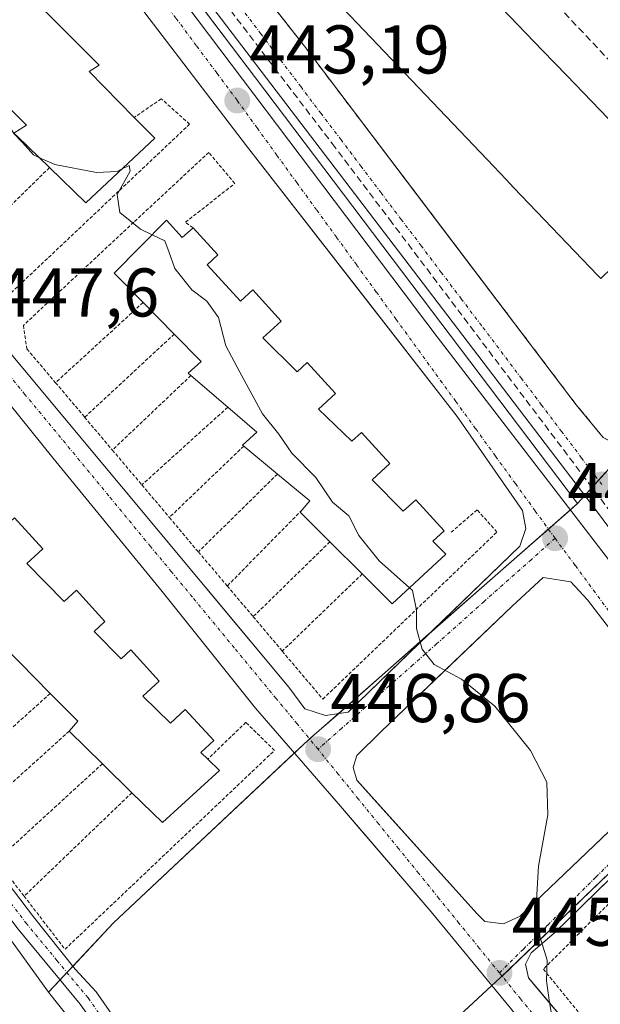
# Model space of a CAD drawing. Units: metres. Extents: x 603916 to 607376, y 4736155 to 4738520.
# Drawn here: x 606971 to 607055, y 4737522 to 4737665 of the extents above; entities that cross this region are included whole.
import ezdxf
from ezdxf.enums import TextEntityAlignment as Align

# ---------------------------------------------------------------- set-up
doc = ezdxf.new("R2010")
doc.units = ezdxf.units.M
doc.header["$MEASUREMENT"] = 0
for name, pattern in [('TRAZO_Y_PUNTO', [1, 0.5, -0.25, 0, -0.25]), ('TRAZOS', [0.75, 0.5, -0.25]), ('TRAZOSX2', [1.5, 1, -0.5])]:
    doc.linetypes.add(name, pattern=pattern)
for name, color, linetype, lineweight in [('Camino', 19, 'Continuous', 0), ('Camino Cxs', 19, 'Continuous', 0), ('Camino eje', 39, 'TRAZO_Y_PUNTO', 13), ('Carátula', 7, 'Continuous', 5), ('Conducción de agua lineal', 5, 'TRAZOSX2', 0), ('Cultivos herbáceos CxS', 92, 'Continuous', 0), ('Curva de nivel normal', 36, 'Continuous', 0), ('Edificación', 1, 'Continuous', 13), ('Edificación Cxs', 1, 'Continuous', 13), ('Elemento construido', 1, 'Continuous', 0), ('Instalación educativa', 9, 'TRAZOSX2', 0), ('Instalación educativa CxS', 9, 'Continuous', 0), ('Núcleo urbano', 19, 'Continuous', 0), ('Núcleo urbano CxS', 19, 'Continuous', 0), ('Obra de contención lineal', 1, 'TRAZOSX2', 13), ('Punto de cota en terreno', 7, 'Continuous', 0), ('Rótulo de punto de cota en terreno', 19, 'Continuous', 0), ('Valla', 19, 'TRAZOS', 0), ('Vegetación y arbolado urbanos', 2, 'Continuous', 0), ('Vegetación y arbolados urbanos CxS', 144, 'Continuous', 0), ('Vía urbana Cxs', 5, 'Continuous', 0), ('Vía urbana eje', 5, 'TRAZO_Y_PUNTO', 0)]:
    doc.layers.add(name, color=color, linetype=linetype, lineweight=lineweight)
doc.styles.add('Arial', font='txt', dxfattribs={"height": 0.2})

# ---------------------------------------------------------------- blocks, each defined once
blk = doc.blocks.new('5PATER')
at = {"layer": 'Carátula', "linetype": 'Continuous', "lineweight": 5}
h = blk.add_hatch(color=250, dxfattribs=at)
edge = h.paths.add_edge_path()
edge.add_ellipse((0, 0.01), major_axis=(-1.33, -1.34), ratio=0.999422, start_angle=0, end_angle=360)
blk = doc.blocks.new('*U189')
at = {"layer": 'Vía urbana Cxs', "color": 5, "linetype": 'Continuous', "lineweight": 0}
for points in [[(607064.21, 4737494.56, 444.07), (607053.28, 4737507.72, 444.62), (607042.19, 4737521.4, 445.24), (607030.67, 4737535.44, 445.98), (607020.02, 4737547.84, 446.65), (607017.46, 4737550.83, 446.79), (607005.12, 4737565.09, 447.16), (606991.53, 4737582.04, 447.79), (606975.64, 4737601.49, 447.89), (606966, 4737613.42, 447.64), (606964.53, 4737613.57, 447.63), (606962.03, 4737614.85, 447.59), (606961.14, 4737616.11, 447.62), (606960.98, 4737618.36, 447.59), (606960.87, 4737619.94, 447.54), (606955.3, 4737627.11, 447.23), (606942.8, 4737643.5, 446.34), (606933.39, 4737656.09, 445.68), (606924.22, 4737667.64, 445.29)], [(606988.64, 4737691.43, 443.23), (607012.23, 4737661.38, 443.13), (607031.25, 4737636.29, 443.02), (607051.76, 4737609.23, 442.88), (607055.69, 4737604.47, 442.86), (607056.94, 4737603.76, 442.83), (607059.46, 4737603.93, 442.78), (607062.1, 4737606, 442.73), (607065.62, 4737609.4, 442.61), (607090.04, 4737633.03, 441.89), (607091.65, 4737634.58, 441.82), (607096.12, 4737638.91, 441.59), (607134.19, 4737674.76, 440.54)], [(606981.62, 4737685.2, 443.22), (607031.55, 4737619.09, 443.11), (607072.19, 4737566.3, 442.86), (607072.35, 4737566.18, 442.86), (607072.53, 4737566.08, 442.85), (607072.72, 4737566.02, 442.85), (607072.91, 4737565.99, 442.84), (607073.11, 4737566, 442.84), (607073.31, 4737566.04, 442.83), (607073.5, 4737566.11, 442.83), (607073.67, 4737566.21, 442.82), (607073.82, 4737566.34, 442.82), (607073.95, 4737566.49, 442.81), (607074.05, 4737566.67, 442.81), (607074.12, 4737566.85, 442.81), (607074.15, 4737567.05, 442.81), (607074.15, 4737567.25, 442.81), (607074.12, 4737567.45, 442.81), (607074.05, 4737567.64, 442.81), (607073.96, 4737567.81, 442.81), (607073.83, 4737567.97, 442.82), (607054.73, 4737593.78, 442.97), (607035.26, 4737619.32, 443), (606983.77, 4737686.87, 443.2)], [(606969.32, 4737616.86, 447.47), (606985.64, 4737597.32, 447.51), (607004.35, 4737574.85, 447.14), (607008.01, 4737570.45, 446.95), (607009.96, 4737568.11, 446.89), (607012.3, 4737564.97, 446.8), (607015.3, 4737563.99, 446.57), (607018.58, 4737564.49, 446.24), (607032.43, 4737577.88, 444.49), (607032.43, 4737577.88, 444.49), (607043.55, 4737588.64, 443.18), (607044.42, 4737591.23, 443.1), (607043.96, 4737593.84, 443.06), (607034.46, 4737607.51, 443.04), (607020.03, 4737626.05, 443.08), (607003.82, 4737646.89, 443.13), (606986.35, 4737669.81, 443.13)], [(607066.54, 4737549.9, 443.13), (607048.57, 4737532.35, 444.83), (607045.19, 4737529.46, 445.21), (607044.39, 4737527.8, 445.26), (607044.8, 4737525.84, 445.21), (607045.96, 4737524.47, 445.13), (607058.03, 4737510.18, 444.48)]]:
    blk.add_polyline3d(points, dxfattribs=at)
blk.add_polyline3d([(607043.62, 4737534.79, 445.18), (607064.02, 4737554.32, 443.16), (607067.35, 4737557.51, 442.87), (607067.96, 4737560.09, 442.84), (607068.1, 4737561.68, 442.83), (607053.42, 4737580.83, 442.99), (607050.98, 4737583.43, 443.02), (607046.94, 4737584.08, 443.12), (607042.46, 4737579.9, 443.66), (607035.09, 4737572.86, 444.61), (607023.32, 4737561.63, 446.09), (607019.85, 4737558.18, 446.58), (607019.32, 4737556.42, 446.67), (607019.85, 4737554.59, 446.73), (607022.78, 4737551.34, 446.64), (607037.35, 4737535.13, 445.71), (607038.48, 4737534.01, 445.59), (607041.17, 4737533.68, 445.39), (607043.62, 4737534.79, 445.18)], close=True, dxfattribs=at)

msp = doc.modelspace()

# ---------------------------------------------------------------- linework, layer by layer
at = {"layer": 'Camino', "color": 19, "linetype": 'Continuous', "lineweight": 0}
for points in [[(606869.87, 4737672.46, 446.64), (606879.29, 4737658.65, 447.35), (606884.99, 4737650.19, 447.72), (606894.1, 4737639.97, 448), (606902.3, 4737628.15, 448.2), (606908.6, 4737620.44, 449.01), (606928.08, 4737593.59, 449.9), (606972.84, 4737534.72, 448.99), (606978.86, 4737527.07, 448.76), (606981.91, 4737523.77, 448.79), (606988.72, 4737514.05, 447.84), (606996.83, 4737504.56, 446.81), (607006.81, 4737490.92, 445.83), (607009.98, 4737487.56, 445.78), (607028.98, 4737472.13, 445.22), (607030.77, 4737470.58, 445.16)], [(607057.69, 4737442.5, 444.48), (607047.23, 4737451.04, 444.68), (607034.66, 4737463.35, 444.98), (607027.12, 4737469.91, 445.1), (607008.01, 4737485.44, 445.74), (607004.58, 4737489.07, 445.81), (606994.56, 4737502.77, 446.75), (606986.43, 4737512.28, 447.9), (606979.61, 4737522.02, 448.67), (606970.57, 4737532.92, 448.86), (606925.75, 4737591.87, 450.17), (606906.31, 4737618.67, 449.69), (606899.98, 4737626.41, 448.7), (606891.82, 4737638.18, 448.18), (606882.7, 4737648.41, 447.4), (606876.89, 4737657.03, 447.17), (606867.53, 4737670.75, 446.71)]]:
    msp.add_polyline3d(points, dxfattribs=at)
at = {"layer": 'Camino Cxs', "color": 19, "linetype": 'Continuous', "lineweight": 0}
for points in [[(606869.87, 4737672.46, 446.64), (606879.29, 4737658.65, 447.35), (606884.99, 4737650.19, 447.72), (606894.1, 4737639.97, 448), (606902.3, 4737628.15, 448.2), (606908.6, 4737620.44, 449.01), (606928.08, 4737593.59, 449.9), (606972.84, 4737534.72, 448.99), (606978.86, 4737527.07, 448.76), (606981.91, 4737523.77, 448.79), (606988.72, 4737514.05, 447.84), (606996.83, 4737504.56, 446.81), (607006.81, 4737490.92, 445.83), (607009.98, 4737487.56, 445.78), (607028.98, 4737472.13, 445.22), (607036.63, 4737465.48, 445.1), (607049.16, 4737453.2, 444.62), (607059.71, 4737444.58, 444.42)], [(607057.69, 4737442.5, 444.48), (607047.23, 4737451.04, 444.68), (607034.66, 4737463.35, 444.98), (607027.12, 4737469.91, 445.1), (607008.01, 4737485.44, 445.74), (607004.58, 4737489.07, 445.81), (606994.56, 4737502.77, 446.75), (606986.43, 4737512.28, 447.9), (606979.61, 4737522.02, 448.67), (606970.57, 4737532.92, 448.86), (606925.75, 4737591.87, 450.17), (606906.31, 4737618.67, 449.69), (606899.98, 4737626.41, 448.7), (606891.82, 4737638.18, 448.18), (606882.7, 4737648.41, 447.4), (606876.89, 4737657.03, 447.17), (606867.53, 4737670.75, 446.71)]]:
    msp.add_polyline3d(points, dxfattribs=at)
at = {"layer": 'Camino eje', "color": 39, "linetype": 'TRAZO_Y_PUNTO', "lineweight": 13}
msp.add_polyline3d([(606868.7, 4737671.61, 446.68), (606878.09, 4737657.84, 447.28), (606883.85, 4737649.3, 447.57), (606892.96, 4737639.08, 448.09), (606897.06, 4737633.17, 448.49), (606901.14, 4737627.28, 448.45), (606904.31, 4737623.41, 448.47), (606907.46, 4737619.56, 449.34), (606926.92, 4737592.73, 450), (606971.71, 4737533.82, 448.91), (606976.23, 4737528.37, 448.82), (606980.76, 4737522.9, 448.75), (606987.58, 4737513.17, 447.91), (606995.7, 4737503.67, 446.77), (607005.7, 4737490, 445.83), (607009, 4737486.5, 445.77), (607018.55, 4737478.74, 445.59), (607028.05, 4737471.02, 445.18), (607031.82, 4737467.74, 445.1), (607035.65, 4737464.42, 445.06), (607041.91, 4737458.28, 444.88), (607048.2, 4737452.12, 444.66), (607053.43, 4737447.85, 444.54), (607058.7, 4737443.54, 444.46)], dxfattribs=at)
at = {"layer": 'Conducción de agua lineal', "color": 5, "linetype": 'TRAZOSX2', "lineweight": 0}
for points in [[(606974.58, 4737701.85, 443.53), (606976.28, 4737699.62, 443.63), (606988.21, 4737683.99, 443.16), (607001.42, 4737666.69, 443.09), (607001.5, 4737666.58, 443.09), (607016.26, 4737647.24, 443.05)], [(607016.26, 4737647.24, 443.05), (607024.59, 4737636.21, 443.03), (607060.53, 4737588.62, 442.9)]]:
    msp.add_polyline3d(points, dxfattribs=at)
at = {"layer": 'Cultivos herbáceos CxS', "color": 92, "linetype": 'Continuous', "lineweight": 0}
for points in [[(606974.99, 4737523.75, 448.77), (606959.66, 4737544.93, 449.22), (606950.31, 4737557.88, 449.59), (606929.69, 4737584.88, 450.49), (606885.12, 4737643.71, 447.68), (606870.22, 4737663.88, 446.86), (606864.22, 4737671.76, 446.55), (606833.46, 4737712.14, 446.35), (606782, 4737781.74, 449), (606774.35, 4737791.42, 449.3)], [(606864.22, 4737671.75, 446.55), (606870.22, 4737663.88, 446.86), (606885.12, 4737643.71, 447.67), (606929.69, 4737584.88, 450.49), (606950.31, 4737557.88, 449.59), (606959.66, 4737544.93, 449.22), (606974.99, 4737523.75, 448.77), (606988.53, 4737506.7, 447.31), (606994.74, 4737498.47, 446.48), (607001.83, 4737489.07, 445.76), (607006.57, 4737484.93, 445.71), (607018.53, 4737474.67, 445.32), (607029.43, 4737465.33, 445.1), (607059.26, 4737439.74, 444.47), (607069.02, 4737426.48, 444.27), (607084.72, 4737412.63, 443.65), (607094.96, 4737399.17, 443.54), (607104.97, 4737383.76, 443.1), (607119.18, 4737361.88, 442.88), (607137.2, 4737328.88, 442.06), (607138.68, 4737326.17, 442.24), (607141.75, 4737320.55, 441.96), (607145.89, 4737306.77, 442.02)], [(607001.82, 4737489.07, 445.76), (606994.74, 4737498.47, 446.48), (606988.53, 4737506.7, 447.31), (606974.99, 4737523.75, 448.77)]]:
    msp.add_polyline3d(points, dxfattribs=at)
at = {"layer": 'Curva de nivel normal', "color": 36, "linetype": 'Continuous', "lineweight": 0}
for points in [[(606973.6, 4737645.22, 445), (606972.83, 4737645.57, 445), (606971.23, 4737647.36, 445), (606969.96, 4737648.71, 445), (606968.26, 4737651.46, 445), (606964.31, 4737656.2, 445), (606963.22, 4737658.47, 445)], [(606985.61, 4737643.48, 445), (606984.97, 4737643.15, 445), (606981.97, 4737643.02, 445), (606975.93, 4737644.18, 445), (606973.6, 4737645.22, 445)], [(606990.09, 4737633.96, 445), (606988.36, 4737634.79, 445), (606985.36, 4737637.22, 445), (606984.97, 4737639.8, 445), (606986.86, 4737643.21, 445), (606986.72, 4737644.04, 445), (606985.61, 4737643.48, 445)], [(607027.5, 4737582.59, 445), (607023.09, 4737586.53, 445), (607020.13, 4737590.22, 445), (607018.7, 4737593.06, 445), (607016.29, 4737595.03, 445), (607013.9, 4737598.66, 445), (607010.4, 4737602.16, 445), (607008.5, 4737604.92, 445), (607006.14, 4737607.9, 445), (607002.81, 4737613.97, 445), (607000.79, 4737617.81, 445), (606999.73, 4737621.9, 445), (606998.04, 4737624.29, 445), (606995.86, 4737625.92, 445), (606993.39, 4737629.07, 445), (606992.56, 4737631.36, 445), (606991.9, 4737633.09, 445), (606990.09, 4737633.96, 445)], [(607050.85, 4737501.09, 445), (607049.37, 4737504.46, 445), (607047.13, 4737507.92, 445), (607046.14, 4737512.05, 445), (607046.62, 4737515.57, 445), (607048.39, 4737519.21, 445), (607047.88, 4737522.26, 445), (607047.44, 4737525.37, 445), (607047.56, 4737528.4, 445), (607046.52, 4737531.72, 445), (607045.93, 4737536.32, 445), (607046.28, 4737542.06, 445), (607047.62, 4737549.57, 445), (607047.49, 4737554.28, 445), (607045.11, 4737558.89, 445), (607039.92, 4737565.36, 445), (607035.1, 4737569.28, 445), (607031.1, 4737571.42, 445), (607029.34, 4737573.64, 445), (607028.54, 4737576.68, 445), (607028.55, 4737579.35, 445), (607027.97, 4737582.17, 445), (607027.5, 4737582.59, 445)]]:
    msp.add_polyline3d(points, dxfattribs=at)
at = {"layer": 'Edificación', "color": 1, "linetype": 'Continuous', "lineweight": 13}
for points in [[(607014.55, 4737694.44, 449.69), (607046.88, 4737660.79, 451.57), (607050.39, 4737657.13, 446.77), (607067.31, 4737639.52, 448.11), (607067.46, 4737639.37, 448.09), (607067.46, 4737639.37, 448.09)], [(606966.78, 4737676.63, 448.86), (606974.48, 4737668.81, 447.76), (606973.01, 4737668.01, 451.13), (606982.37, 4737658.66, 448.47), (606980.9, 4737657.71, 451.24), (606987.48, 4737651.04, 447.95)], [(607055.34, 4737627.58, 451.91), (607054.84, 4737628.09, 453.32), (607042.71, 4737640.81, 453.18), (607042.71, 4737640.81, 453.18), (607041.56, 4737642.02, 453.17), (607038.79, 4737644.92, 453.73), (607038.79, 4737644.92, 453.73), (607017.86, 4737666.87, 452.77)], [(606970.47, 4737648.27, 451.31), (606969.98, 4737648.75, 451.03), (606971.78, 4737649.9, 451.98), (606967.42, 4737654.25, 451.68)], [(606987.48, 4737651.04, 447.95), (606990.46, 4737648.01, 449.25)], [(606975.14, 4737643.73, 451.34), (606970.47, 4737648.27, 451.31)], [(606990.46, 4737648.01, 449.25), (606980.42, 4737638.62, 451.07), (606975.14, 4737643.73, 451.34)], [(606988.76, 4737624.1, 454.6), (606984.57, 4737628.36, 452.16), (606992.17, 4737636.06, 449.21)], [(606992.17, 4737636.06, 449.21), (606994.46, 4737633.54, 448.63), (606996.03, 4737634.98, 447.2)], [(606996.03, 4737634.98, 447.2), (606999.63, 4737631.03, 446.36), (606998.06, 4737629.59, 448.88), (607002.91, 4737624.28, 449.96), (607004.71, 4737625.92, 444.35), (607008.84, 4737621.39, 446.86), (607006.19, 4737618.97, 449.95), (607011.15, 4737614.03, 448.25), (607012.62, 4737615.37, 445.16), (607016.75, 4737610.84, 446.6), (607014.29, 4737608.59, 450.3), (607019.11, 4737603.9, 449.87), (607020.53, 4737605.19, 445.26), (607024.66, 4737600.66, 446.83), (607022.06, 4737598.29, 451.25), (607026.6, 4737593.72, 450.88), (607028.44, 4737595.39, 447.08), (607032.57, 4737590.86, 445.71), (607030.93, 4737589.36, 450.56), (607032.8, 4737587.47, 449.59), (607024.98, 4737580.27, 453.84), (607020.63, 4737584.6, 454.31)], [(606993.3, 4737619.5, 454.06), (606988.76, 4737624.1, 454.6)], [(606995.72, 4737613.48, 453.53), (606995.31, 4737613.84, 452.09), (606997.23, 4737615.51, 453.82), (606993.3, 4737619.5, 454.06)], [(607001.07, 4737608.86, 453.3), (606995.72, 4737613.48, 453.53)], [(607003.41, 4737603.21, 452.78), (607003.23, 4737603.36, 452.46), (607005.3, 4737605.21, 454.35), (607001.07, 4737608.86, 453.3)], [(607008.3, 4737599.14, 452.92), (607003.41, 4737603.21, 452.78)], [(606958.81, 4737601.07, 454.33), (606959.83, 4737600.06, 454.98), (606961.76, 4737601.82, 448.88), (606965.89, 4737597.29, 450.56), (606964.2, 4737595.74, 452.28), (606968.56, 4737591.42, 450.85), (606970.04, 4737592.77, 450.44), (606974.17, 4737588.24, 451.4), (606971.83, 4737586.1, 452.59), (606977.3, 4737580.6, 453.04), (606979.08, 4737582.22, 449.79), (606983.21, 4737577.69, 449.42), (606981.63, 4737576.25, 451.03), (606985.58, 4737572.27, 454.44), (606986.99, 4737573.55, 449.57), (606991.12, 4737569.02, 450.19), (606988.7, 4737566.81, 454.83), (606992.73, 4737562.9, 452.02), (606994.9, 4737564.88, 448.89), (606999.03, 4737560.35, 450.88), (606997.15, 4737558.63, 453.21), (606998.16, 4737557.65, 452.13)], [(607011.91, 4737593.94, 455.35), (607013.01, 4737595.22, 454.02), (607008.3, 4737599.14, 452.92)], [(607015.92, 4737589.27, 452.89), (607011.6, 4737593.59, 454.66), (607011.91, 4737593.94, 455.35)], [(607020.63, 4737584.6, 454.31), (607015.92, 4737589.27, 452.89)], [(606970.81, 4737571.71, 458.05), (606966.16, 4737576.43, 456.24)], [(606975.25, 4737567.22, 457), (606970.81, 4737571.71, 458.05)], [(606978.01, 4737561.72, 458.4), (606979.26, 4737563.16, 457.58), (606975.25, 4737567.22, 457)], [(606982.84, 4737556.98, 456.19), (606978.01, 4737561.72, 458.4)], [(606998.16, 4737557.65, 452.13), (606999.87, 4737555.99, 454.97), (606991.56, 4737548.41, 456.29), (606987.13, 4737552.77, 457.77)], [(606987.13, 4737552.77, 457.77), (606982.84, 4737556.98, 456.19)]]:
    msp.add_polyline3d(points, dxfattribs=at)
at = {"layer": 'Edificación Cxs', "color": 1, "linetype": 'Continuous', "lineweight": 13}
for points in [[(607014.55, 4737694.44, 449.69), (607046.88, 4737660.79, 451.57), (607050.39, 4737657.13, 446.77), (607067.31, 4737639.52, 448.11), (607067.46, 4737639.37, 448.09), (607067.46, 4737639.37, 448.09), (607067.46, 4737639.37, 448.09), (607056.98, 4737629.21, 451.97), (607055.34, 4737627.58, 451.91), (607054.84, 4737628.09, 453.32), (607042.71, 4737640.81, 453.18), (607042.71, 4737640.81, 453.18), (607041.56, 4737642.02, 453.17), (607038.79, 4737644.92, 453.73), (607038.79, 4737644.92, 453.73), (607017.86, 4737666.87, 452.77)], [(606970.04, 4737592.77, 450.44), (606974.17, 4737588.24, 451.4), (606971.83, 4737586.1, 452.59), (606977.3, 4737580.6, 453.04), (606979.08, 4737582.22, 449.79), (606983.21, 4737577.69, 449.42), (606981.63, 4737576.25, 451.03), (606985.58, 4737572.27, 454.44), (606986.99, 4737573.55, 449.57), (606991.12, 4737569.02, 450.19), (606988.7, 4737566.81, 454.83), (606992.73, 4737562.9, 452.02), (606994.9, 4737564.88, 448.89), (606999.03, 4737560.35, 450.88), (606997.15, 4737558.63, 453.21), (606998.16, 4737557.65, 452.13), (606999.87, 4737555.99, 454.97), (606991.56, 4737548.41, 456.29), (606987.13, 4737552.77, 457.77), (606982.84, 4737556.98, 456.19), (606978.01, 4737561.72, 458.4), (606979.26, 4737563.16, 457.58), (606975.25, 4737567.22, 457), (606970.81, 4737571.71, 458.05)]]:
    msp.add_polyline3d(points, dxfattribs=at)
for points in [[(606990.46, 4737648.01, 449.25), (606980.42, 4737638.62, 451.07), (606975.14, 4737643.73, 451.34), (606970.47, 4737648.27, 451.31), (606969.98, 4737648.75, 451.03), (606971.78, 4737649.9, 451.98), (606967.42, 4737654.25, 451.68), (606962.6, 4737659.09, 451.24), (606963.87, 4737660.21, 451.8), (606959.49, 4737664.56, 451.43), (606953.8, 4737670.19, 450.1), (606964.01, 4737679.43, 447.6), (606966.78, 4737676.63, 448.86), (606974.48, 4737668.81, 447.76), (606973.01, 4737668.01, 451.13), (606982.37, 4737658.66, 448.47), (606980.9, 4737657.71, 451.24), (606987.48, 4737651.04, 447.95), (606990.46, 4737648.01, 449.25)], [(606992.17, 4737636.06, 449.21), (606994.46, 4737633.54, 448.63), (606996.03, 4737634.98, 447.2), (606999.63, 4737631.03, 446.36), (606998.06, 4737629.59, 448.88), (607002.91, 4737624.28, 449.96), (607004.71, 4737625.92, 444.35), (607008.84, 4737621.39, 446.86), (607006.19, 4737618.97, 449.95), (607011.15, 4737614.03, 448.25), (607012.62, 4737615.37, 445.16), (607016.75, 4737610.84, 446.6), (607014.29, 4737608.59, 450.3), (607019.11, 4737603.9, 449.87), (607020.53, 4737605.19, 445.26), (607024.66, 4737600.66, 446.83), (607022.06, 4737598.29, 451.25), (607026.6, 4737593.72, 450.87), (607028.44, 4737595.39, 447.08), (607032.57, 4737590.86, 445.71), (607030.93, 4737589.36, 450.56), (607032.8, 4737587.47, 449.59), (607024.98, 4737580.27, 453.84), (607020.63, 4737584.6, 454.31), (607015.92, 4737589.27, 452.89), (607011.6, 4737593.59, 454.66), (607011.91, 4737593.94, 455.35), (607013.01, 4737595.22, 454.02), (607008.3, 4737599.14, 452.92), (607003.41, 4737603.21, 452.78), (607003.23, 4737603.36, 452.46), (607005.3, 4737605.21, 454.35), (607001.07, 4737608.86, 453.3), (606995.72, 4737613.48, 453.53), (606995.31, 4737613.84, 452.09), (606997.23, 4737615.51, 453.82), (606993.3, 4737619.5, 454.06), (606988.76, 4737624.1, 454.6), (606984.57, 4737628.36, 452.16), (606992.17, 4737636.06, 449.21)]]:
    msp.add_polyline3d(points, close=True, dxfattribs=at)
at = {"layer": 'Elemento construido', "color": 1, "linetype": 'Continuous', "lineweight": 0}
for points in [[(606988.64, 4737691.43, 443.82), (607012.23, 4737661.38, 443.63), (607051.76, 4737609.23, 444.01), (607055.69, 4737604.47, 443.66), (607056.94, 4737603.76, 445.39)], [(606950.14, 4737674.34, 444.32), (606938.71, 4737663.42, 445.96), (606937.85, 4737662.43, 447.77), (606937.03, 4737660.91, 447.12), (606937.19, 4737658.52, 446.19), (606940.25, 4737654.9, 447.31), (606954.92, 4737636.01, 447.89), (606964.8, 4737622.39, 448.76), (606965.5, 4737622.04, 448.06), (606967.53, 4737621.51, 447.77), (606968.82, 4737620.29, 448.39), (606969.48, 4737618.34, 449.54), (606969.32, 4737616.86, 448.77), (606985.64, 4737597.32, 449.86), (607009.96, 4737568.11, 449.48), (607012.3, 4737564.97, 448.17), (607015.3, 4737563.99, 447.54)], [(606921.1, 4737671.56, 445.62), (606933.39, 4737656.09, 445.73), (606942.8, 4737643.5, 446.4), (606955.3, 4737627.11, 447.22), (606960.87, 4737619.94, 447.55), (606960.98, 4737618.36, 447.62), (606961.14, 4737616.11, 447.64), (606962.03, 4737614.85, 447.6), (606964.53, 4737613.57, 447.65), (606966, 4737613.42, 447.68), (606975.64, 4737601.49, 447.93), (606991.53, 4737582.04, 447.81), (607005.12, 4737565.09, 447.18), (607017.46, 4737550.83, 446.84), (607030.67, 4737535.44, 446.04), (607042.19, 4737521.4, 445.29), (607053.28, 4737507.72, 444.71), (607064.21, 4737494.56, 444.12)], [(607015.3, 4737563.99, 447.54), (607018.58, 4737564.49, 447.28), (607043.55, 4737588.64, 443.26), (607044.42, 4737591.23, 444.61), (607043.96, 4737593.84, 443.4), (607034.46, 4737607.51, 443.06), (607003.82, 4737646.89, 444.27), (606986.35, 4737669.81, 443.17)], [(607041.17, 4737533.68, 445.55), (607043.62, 4737534.79, 445.25), (607067.35, 4737557.51, 442.92), (607067.96, 4737560.09, 442.85), (607068.1, 4737561.68, 442.83), (607053.42, 4737580.83, 443.02), (607050.98, 4737583.43, 443.07), (607046.94, 4737584.08, 443.16), (607042.46, 4737579.9, 443.77), (607023.32, 4737561.63, 446.21), (607019.85, 4737558.18, 446.74), (607019.32, 4737556.42, 446.81), (607019.85, 4737554.59, 446.88), (607037.35, 4737535.13, 446.06), (607038.48, 4737534.01, 445.77), (607041.17, 4737533.68, 445.55)], [(607069.17, 4737552.47, 443), (607048.57, 4737532.35, 444.95), (607045.19, 4737529.46, 445.82), (607044.39, 4737527.8, 446.01), (607044.8, 4737525.84, 446.55), (607058.03, 4737510.18, 444.85)]]:
    msp.add_polyline3d(points, dxfattribs=at)
at = {"layer": 'Instalación educativa', "color": 9, "linetype": 'TRAZOSX2', "lineweight": 0}
msp.add_polyline3d([(607056.94, 4737603.76, 442.83), (607055.69, 4737604.47, 442.86), (607051.76, 4737609.23, 442.88), (607031.25, 4737636.29, 443.02), (607012.23, 4737661.38, 443.13), (606988.64, 4737691.43, 443.23), (606987.67, 4737693.89, 443.2), (606988.39, 4737696.59, 443.2), (606988.21, 4737700.97, 443.15), (606987.26, 4737704.89, 443.07), (606987.03, 4737706.34, 443.03), (606988.35, 4737708.16, 443.01), (606996.6, 4737715.54, 442.75)], dxfattribs=at)
at = {"layer": 'Instalación educativa CxS', "color": 9, "linetype": 'Continuous', "lineweight": 0}
msp.add_polyline3d([(607134.19, 4737674.76, 440.54), (607096.12, 4737638.91, 441.59), (607062.1, 4737606, 442.73), (607059.46, 4737603.93, 442.78), (607059.46, 4737603.93, 442.78), (607056.94, 4737603.76, 442.83), (607055.69, 4737604.47, 442.86), (607051.76, 4737609.23, 442.88), (607012.23, 4737661.38, 443.13), (606988.64, 4737691.43, 443.23)], dxfattribs=at)
at = {"layer": 'Núcleo urbano', "color": 19, "linetype": 'Continuous', "lineweight": 0}
for points in [[(606974.99, 4737523.75, 448.77), (606959.66, 4737544.93, 449.22), (606950.31, 4737557.88, 449.59), (606929.69, 4737584.88, 450.49), (606885.12, 4737643.71, 447.68), (606870.22, 4737663.88, 446.86), (606864.22, 4737671.76, 446.55), (606833.46, 4737712.14, 446.35), (606782, 4737781.74, 449), (606774.35, 4737791.42, 449.3)], [(607053.73, 4737777.22, 440.98), (607030.23, 4737754.53, 441.42), (607027.33, 4737751.73, 441.48), (607013.75, 4737738.61, 441.87), (606981.82, 4737707.77, 443.12), (606978.38, 4737704.45, 443.25), (606972.99, 4737699.24, 443.73), (606977.47, 4737693.31, 443.37), (606979.35, 4737690.82, 443.26), (606982.31, 4737686.91, 443.21), (607005.12, 4737656.77, 443.15), (607051.96, 4737594.86, 443)], [(607053.73, 4737777.22, 440.98), (607030.23, 4737754.53, 441.42), (607027.33, 4737751.73, 441.48), (607013.75, 4737738.61, 441.87), (606981.82, 4737707.77, 443.12), (606978.38, 4737704.45, 443.25), (606972.99, 4737699.24, 443.73), (606977.47, 4737693.31, 443.37), (606979.35, 4737690.82, 443.26), (606982.31, 4737686.91, 443.21), (607005.12, 4737656.77, 443.15), (607051.96, 4737594.86, 443)], [(607051.96, 4737594.86, 443), (607053.02, 4737596.03, 442.95), (607055.01, 4737598.23, 442.88), (607059.32, 4737602.97, 442.78), (607059.46, 4737603.93, 442.78), (607062.1, 4737606, 442.73), (607065.62, 4737609.4, 442.61), (607090.04, 4737633.03, 441.89), (607091.65, 4737634.58, 441.82), (607096.12, 4737638.91, 441.59), (607119.3, 4737660.74, 440.89), (607134.19, 4737674.76, 440.54), (607138.16, 4737678.77, 440.33), (607138.39, 4737679.7, 440.32), (607141.02, 4737682.31, 440.29)], [(607051.96, 4737594.86, 443), (607050.91, 4737593.94, 443.04), (607047.71, 4737591.13, 443.06), (607030.3, 4737575.83, 444.82), (607017.16, 4737564.27, 446.37), (607012.97, 4737560.59, 446.83), (607012.77, 4737560.42, 446.84), (607010.78, 4737558.55, 446.91), (606984.47, 4737533.81, 448.55), (606978.52, 4737527.5, 448.77), (606977.69, 4737526.61, 448.75), (606976.69, 4737525.54, 448.69), (606974.99, 4737523.75, 448.77)], [(607001.82, 4737489.07, 445.76), (607003.19, 4737490.31, 445.81), (607003.48, 4737490.58, 445.82), (607004.55, 4737491.55, 445.84), (607005.42, 4737492.34, 445.84), (607005.62, 4737492.55, 445.84), (607011.64, 4737498.89, 445.79), (607039.48, 4737524.7, 445.42), (607040.75, 4737525.89, 445.37), (607040.97, 4737526.09, 445.37), (607073.01, 4737556.89, 442.76), (607077.45, 4737561.16, 442.77)]]:
    msp.add_polyline3d(points, dxfattribs=at)
at = {"layer": 'Núcleo urbano CxS', "color": 19, "linetype": 'Continuous', "lineweight": 0}
for points in [[(607141.02, 4737682.31, 440.29), (607138.39, 4737679.7, 440.32), (607138.16, 4737678.77, 440.33), (607134.19, 4737674.76, 440.54), (607119.3, 4737660.74, 440.89), (607096.12, 4737638.91, 441.59), (607062.1, 4737606, 442.73), (607059.46, 4737603.93, 442.78), (607059.33, 4737602.97, 442.78), (607051.96, 4737594.86, 443), (607005.12, 4737656.77, 443.15), (606972.99, 4737699.24, 443.73), (607013.75, 4737738.61, 441.87), (607027.34, 4737751.73, 441.48), (607053.73, 4737777.22, 440.98), (607141.02, 4737682.31, 440.29)], [(607094.96, 4737399.17, 443.54), (607084.72, 4737412.63, 443.65), (607069.02, 4737426.48, 444.27), (607059.26, 4737439.74, 444.47), (607029.43, 4737465.33, 445.1), (607018.53, 4737474.67, 445.32), (607006.57, 4737484.93, 445.71), (607001.83, 4737489.07, 445.76), (607003.19, 4737490.31, 445.81), (607005.42, 4737492.34, 445.84), (607011.64, 4737498.89, 445.79), (607040.75, 4737525.88, 445.37), (607077.45, 4737561.16, 442.77), (607123.01, 4737499.78, 442.36), (607154.77, 4737456.96, 442.63), (607122.35, 4737424.16, 442.68), (607095.21, 4737399.4, 443.52), (607094.96, 4737399.17, 443.54)]]:
    msp.add_polyline3d(points, close=True, dxfattribs=at)
msp.add_polyline3d([(606972.99, 4737699.24, 443.73), (607005.12, 4737656.77, 443.15), (607051.96, 4737594.86, 443), (607012.77, 4737560.42, 446.84), (606984.47, 4737533.81, 448.55), (606974.99, 4737523.75, 448.77), (606959.66, 4737544.93, 449.22), (606950.31, 4737557.88, 449.59), (606929.69, 4737584.88, 450.49), (606885.12, 4737643.71, 447.67), (606870.22, 4737663.88, 446.86), (606864.22, 4737671.75, 446.55)], dxfattribs=at)
at = {"layer": 'Obra de contención lineal', "color": 1, "linetype": 'TRAZOSX2', "lineweight": 13}
msp.add_polyline3d([(607023.26, 4737694.58, 442.36), (607075.1, 4737639.75, 442.25)], dxfattribs=at)
at = {"layer": 'Valla', "color": 19, "linetype": 'TRAZOS', "lineweight": 0}
for points in [[(606962.3, 4737631.14, 450.23), (606967.93, 4737623.97, 449.57), (606995.53, 4737650.05, 448.87), (606991.41, 4737653.74, 443.55), (606987.48, 4737651.04, 447.95)], [(606996.03, 4737634.98, 447.2), (606994.93, 4737635.77, 447.12), (607002.09, 4737641.42, 444.47), (606998.32, 4737645.94, 445.5), (606987.39, 4737635.77, 448.98), (606971.35, 4737620.77, 449.5), (606971.85, 4737617.35, 449.79), (606976.02, 4737612.43, 452.33)], [(606975.14, 4737643.73, 451.34), (606962.3, 4737631.14, 450.23)], [(606988.76, 4737624.1, 454.6), (606976.02, 4737612.43, 452.33)], [(606993.3, 4737619.5, 454.06), (606980.26, 4737607.41, 448.4)], [(606995.72, 4737613.48, 453.53), (606984.3, 4737602.63, 452.16)], [(606976.02, 4737612.43, 452.33), (606980.26, 4737607.41, 448.4)], [(607001.07, 4737608.86, 453.3), (606988.58, 4737597.56, 449.85)], [(606980.26, 4737607.41, 448.4), (606984.3, 4737602.63, 452.16)], [(606984.3, 4737602.63, 452.16), (606988.58, 4737597.56, 449.85)], [(607003.41, 4737603.21, 452.78), (606992.58, 4737592.82, 449.11)], [(607008.3, 4737599.14, 452.92), (606996.8, 4737587.81, 447.94)], [(606988.58, 4737597.56, 449.85), (606992.58, 4737592.82, 449.11)], [(607011.91, 4737593.94, 455.35), (607001, 4737582.85, 448.99)], [(607009.01, 4737573.37, 449.02), (607014.9, 4737566.38, 449.03), (607040.24, 4737590.7, 448.31), (607037.35, 4737593.93, 446.14), (607033.48, 4737590.59, 444.51)], [(606992.58, 4737592.82, 449.11), (606996.8, 4737587.81, 447.94)], [(607015.92, 4737589.27, 452.89), (607004.78, 4737578.38, 448.85)], [(606996.8, 4737587.81, 447.94), (607001, 4737582.85, 448.99)], [(607020.63, 4737584.6, 454.31), (607009.01, 4737573.37, 449.02)], [(607001, 4737582.85, 448.99), (607004.78, 4737578.38, 448.85)], [(607004.78, 4737578.38, 448.85), (607009.01, 4737573.37, 449.02)], [(606975.25, 4737567.22, 457), (606959.59, 4737553.13, 452.04)], [(606971.45, 4737537.71, 450.68), (606977.4, 4737529.99, 454.63), (607007.87, 4737558.92, 449.17), (607003.71, 4737563.01, 447.93), (606998.16, 4737557.65, 452.13)], [(606978.01, 4737561.72, 458.4), (606963.25, 4737548.38, 451.45)], [(606982.84, 4737556.98, 456.19), (606967.47, 4737542.9, 451.34)], [(606987.13, 4737552.77, 457.77), (606971.45, 4737537.71, 450.68)], [(607078.14, 4737541.22, 443.77), (607070.78, 4737550.9, 443.07), (607046.99, 4737527.1, 447.95), (607053.66, 4737518.93, 446.81)], [(606967.47, 4737542.9, 451.34), (606971.45, 4737537.71, 450.68)]]:
    msp.add_polyline3d(points, dxfattribs=at)
at = {"layer": 'Vegetación y arbolado urbanos', "color": 2, "linetype": 'Continuous', "lineweight": 0}
for points in [[(607051.96, 4737594.86, 443), (607053.02, 4737596.03, 442.95), (607055.01, 4737598.23, 442.88), (607059.32, 4737602.97, 442.78), (607059.46, 4737603.93, 442.78), (607062.1, 4737606, 442.73), (607065.62, 4737609.4, 442.61), (607090.04, 4737633.03, 441.89), (607091.65, 4737634.58, 441.82), (607096.12, 4737638.91, 441.59), (607119.3, 4737660.74, 440.89), (607134.19, 4737674.76, 440.54), (607138.16, 4737678.77, 440.33), (607138.39, 4737679.7, 440.32), (607141.02, 4737682.31, 440.29)], [(607051.96, 4737594.86, 443), (607050.91, 4737593.94, 443.04), (607047.71, 4737591.13, 443.06), (607030.3, 4737575.83, 444.82), (607017.16, 4737564.27, 446.37), (607012.97, 4737560.59, 446.83), (607012.77, 4737560.42, 446.84), (607010.78, 4737558.55, 446.91), (606984.47, 4737533.81, 448.55), (606978.52, 4737527.5, 448.77), (606977.69, 4737526.61, 448.75), (606976.69, 4737525.54, 448.69), (606974.99, 4737523.75, 448.77)], [(607001.82, 4737489.07, 445.76), (607003.19, 4737490.31, 445.81), (607003.48, 4737490.58, 445.82), (607004.55, 4737491.55, 445.84), (607005.42, 4737492.34, 445.84), (607005.62, 4737492.55, 445.84), (607011.64, 4737498.89, 445.79), (607039.48, 4737524.7, 445.42), (607040.75, 4737525.89, 445.37), (607040.97, 4737526.09, 445.37), (607073.01, 4737556.89, 442.76), (607077.45, 4737561.16, 442.77)], [(607001.82, 4737489.07, 445.76), (606994.74, 4737498.47, 446.48), (606988.53, 4737506.7, 447.31), (606974.99, 4737523.75, 448.77)]]:
    msp.add_polyline3d(points, dxfattribs=at)
at = {"layer": 'Vegetación y arbolados urbanos CxS', "color": 144, "linetype": 'Continuous', "lineweight": 0}
msp.add_polyline3d([(607209.95, 4737689.23, 438.92), (607171.22, 4737652.07, 439.76), (607122.71, 4737605.55, 441.27), (607117.62, 4737600.56, 441.43), (607077.45, 4737561.16, 442.77), (607040.75, 4737525.88, 445.37), (607011.64, 4737498.89, 445.79), (607005.42, 4737492.34, 445.84), (607003.19, 4737490.31, 445.81), (607001.83, 4737489.07, 445.76), (606994.74, 4737498.47, 446.48), (606988.53, 4737506.7, 447.31), (606974.99, 4737523.75, 448.77), (606984.47, 4737533.81, 448.55), (607012.77, 4737560.42, 446.84), (607051.96, 4737594.86, 443), (607059.33, 4737602.97, 442.78), (607059.46, 4737603.93, 442.78), (607062.1, 4737606, 442.73), (607096.12, 4737638.91, 441.59), (607119.3, 4737660.74, 440.89), (607134.19, 4737674.76, 440.54)], dxfattribs=at)
at = {"layer": 'Vía urbana Cxs', "color": 5, "linetype": 'Continuous', "lineweight": 0}
for points in [[(606996.6, 4737715.54, 442.75), (606988.35, 4737708.16, 443.01), (606987.03, 4737706.34, 443.03), (606987.26, 4737704.89, 443.07), (606988.21, 4737700.97, 443.15), (606988.39, 4737696.59, 443.2), (606987.67, 4737693.89, 443.2), (606988.64, 4737691.43, 443.23), (607012.23, 4737661.38, 443.13), (607031.25, 4737636.29, 443.02), (607051.76, 4737609.23, 442.88), (607055.69, 4737604.47, 442.86), (607056.94, 4737603.76, 442.83)], [(606981.62, 4737685.2, 443.22), (607031.55, 4737619.09, 443.11), (607072.19, 4737566.3, 442.86), (607072.35, 4737566.18, 442.86), (607072.53, 4737566.08, 442.85), (607072.72, 4737566.02, 442.85), (607072.91, 4737565.99, 442.84), (607073.11, 4737566, 442.84), (607073.31, 4737566.04, 442.83), (607073.5, 4737566.11, 442.83), (607073.67, 4737566.21, 442.82), (607073.82, 4737566.34, 442.82), (607073.95, 4737566.49, 442.81), (607074.05, 4737566.67, 442.81), (607074.12, 4737566.85, 442.81), (607074.15, 4737567.05, 442.81), (607074.15, 4737567.25, 442.81), (607074.12, 4737567.45, 442.81), (607074.05, 4737567.64, 442.81), (607073.96, 4737567.81, 442.81), (607073.83, 4737567.97, 442.82), (607054.73, 4737593.78, 442.97), (607035.26, 4737619.32, 443), (606983.77, 4737686.87, 443.2)], [(606950.14, 4737674.34, 444.25), (606938.71, 4737663.42, 445.26), (606937.85, 4737662.43, 445.36), (606937.03, 4737660.91, 445.47), (606937.19, 4737658.52, 445.65), (606940.25, 4737654.9, 445.94), (606954.92, 4737636.01, 446.92), (606964.8, 4737622.39, 447.5), (606965.5, 4737622.04, 447.52), (606967.53, 4737621.51, 447.47), (606968.82, 4737620.29, 447.4), (606969.48, 4737618.34, 447.38), (606969.32, 4737616.86, 447.47), (606985.64, 4737597.32, 447.51), (607004.35, 4737574.85, 447.14), (607008.01, 4737570.45, 446.95), (607009.96, 4737568.11, 446.89), (607012.3, 4737564.97, 446.8), (607015.3, 4737563.99, 446.57)], [(607032.43, 4737577.88, 444.49), (607043.55, 4737588.64, 443.18), (607044.42, 4737591.23, 443.1), (607043.96, 4737593.84, 443.06), (607034.46, 4737607.51, 443.04), (607020.03, 4737626.05, 443.08), (607003.82, 4737646.89, 443.13), (606986.35, 4737669.81, 443.13)], [(607064.21, 4737494.56, 444.07), (607053.28, 4737507.72, 444.62), (607042.19, 4737521.4, 445.24), (607030.67, 4737535.44, 445.98), (607020.02, 4737547.84, 446.65), (607017.46, 4737550.83, 446.79), (607005.12, 4737565.09, 447.16), (606991.53, 4737582.04, 447.79), (606975.64, 4737601.49, 447.89), (606966, 4737613.42, 447.64), (606964.53, 4737613.57, 447.63), (606962.03, 4737614.85, 447.59), (606961.14, 4737616.11, 447.62), (606960.98, 4737618.36, 447.59), (606960.87, 4737619.94, 447.54), (606955.3, 4737627.11, 447.23), (606942.8, 4737643.5, 446.34), (606933.39, 4737656.09, 445.68), (606924.22, 4737667.64, 445.29)], [(607043.62, 4737534.79, 445.18), (607064.02, 4737554.32, 443.16), (607067.35, 4737557.51, 442.87), (607067.96, 4737560.09, 442.84), (607068.1, 4737561.68, 442.83), (607053.42, 4737580.83, 442.99), (607050.98, 4737583.43, 443.02), (607046.94, 4737584.08, 443.12), (607042.46, 4737579.9, 443.66), (607035.09, 4737572.86, 444.61), (607023.32, 4737561.63, 446.09), (607019.85, 4737558.18, 446.58), (607019.32, 4737556.42, 446.67), (607019.85, 4737554.59, 446.73), (607022.78, 4737551.34, 446.64), (607037.35, 4737535.13, 445.71), (607038.48, 4737534.01, 445.59), (607041.17, 4737533.68, 445.39)], [(607015.3, 4737563.99, 446.57), (607018.58, 4737564.49, 446.24), (607032.43, 4737577.88, 444.49)], [(607066.54, 4737549.9, 443.13), (607048.57, 4737532.35, 444.83), (607045.19, 4737529.46, 445.21), (607044.39, 4737527.8, 445.26), (607044.8, 4737525.84, 445.21), (607045.96, 4737524.47, 445.13), (607058.03, 4737510.18, 444.48)], [(607041.17, 4737533.68, 445.39), (607043.62, 4737534.79, 445.18)]]:
    msp.add_polyline3d(points, dxfattribs=at)
at = {"layer": 'Vía urbana eje', "color": 5, "linetype": 'TRAZO_Y_PUNTO', "lineweight": 0}
for points in [[(606975.85, 4737689.31, 443.28), (606984.71, 4737677.36, 443.21), (606987.67, 4737673.39, 443.22), (606990.62, 4737669.41, 443.2), (606993.58, 4737665.43, 443.18), (606996.55, 4737661.43, 443.19), (606999.51, 4737657.46, 443.19), (607002.46, 4737653.48, 443.18), (607005.35, 4737649.5, 443.16), (607008.23, 4737645.51, 443.12), (607011.12, 4737641.54, 443.13), (607014.01, 4737637.56, 443.13), (607016.91, 4737633.58, 443.09), (607019.8, 4737629.59, 443.1), (607022.69, 4737625.61, 443.08), (607025.57, 4737621.64, 443.09), (607031.35, 4737613.68, 443.06), (607034.25, 4737609.69, 443.05), (607037.14, 4737605.72, 443.03), (607040.03, 4737601.73, 443.04), (607042.92, 4737597.75, 443.03), (607045.8, 4737593.76, 443.06), (607048.69, 4737589.79, 443.06)], [(607055.48, 4737597.61, 442.89), (607052.55, 4737601.47, 442.87), (607049.64, 4737605.33, 442.88), (607046.73, 4737609.18, 442.87), (607043.8, 4737613.04, 442.89), (607037.98, 4737620.76, 442.94), (607035.07, 4737624.6, 442.96), (607032.14, 4737628.47, 442.97), (607029.23, 4737632.33, 442.98), (607026.32, 4737636.18, 442.99), (607023.39, 4737640.04, 443.01), (607020.48, 4737643.9, 443.01), (607017.57, 4737647.75, 443.04), (607014.64, 4737651.6, 443.06), (607011.73, 4737655.47, 443.07), (607008.82, 4737659.32, 443.08), (607005.91, 4737663.18, 443.06), (607002.98, 4737667.02, 443.09)], [(607014.21, 4737559.09, 446.8), (607011.17, 4737562.77, 446.93), (607008.12, 4737566.47, 447.03), (607002.03, 4737573.84, 447.46), (606995.94, 4737581.23, 447.75), (606992.89, 4737584.91, 447.69), (606989.85, 4737588.59, 447.9), (606983.76, 4737595.98, 447.82), (606974.62, 4737607.04, 447.79), (606971.58, 4737610.73, 447.69), (606968.53, 4737614.42, 447.62), (606965.5, 4737618.1, 447.59), (606957.3, 4737628.04, 447.19), (606954.55, 4737631.34, 447.03), (606951.73, 4737635.06, 446.83), (606948.91, 4737638.76, 446.65), (606946.07, 4737642.46, 446.49), (606943.25, 4737646.16, 446.28), (606940.42, 4737649.85, 446.08), (606937.6, 4737653.56, 445.87), (606934.76, 4737657.26, 445.64), (606931.94, 4737660.97, 445.45)], [(607048.69, 4737589.79, 443.06), (607045.25, 4737586.72, 443.15), (607038.35, 4737580.58, 443.92), (607031.46, 4737574.43, 444.74), (607028.01, 4737571.36, 445.23), (607024.55, 4737568.3, 445.59), (607021.12, 4737565.23, 446), (607017.67, 4737562.16, 446.47), (607014.21, 4737559.09, 446.8)], [(607048.69, 4737589.79, 443.06), (607051.64, 4737585.81, 443.04), (607060.44, 4737573.86, 442.93), (607063.37, 4737569.89, 442.9), (607066.32, 4737565.91, 442.85), (607069.26, 4737561.93, 442.83), (607072.19, 4737557.94, 442.78)], [(607040.6, 4737526.54, 445.39), (607037.67, 4737530.15, 445.56), (607034.73, 4737533.76, 445.78), (607031.8, 4737537.39, 446), (607028.87, 4737541.01, 446.19), (607025.94, 4737544.61, 446.36), (607023.01, 4737548.24, 446.56), (607020.07, 4737551.85, 446.74), (607017.14, 4737555.48, 446.78), (607014.21, 4737559.09, 446.8)], [(607040.6, 4737526.54, 445.39), (607044.1, 4737530.02, 445.24), (607047.62, 4737533.51, 444.87), (607051.12, 4737537.01, 444.54), (607054.64, 4737540.5, 444.24), (607058.14, 4737543.99, 443.87), (607061.66, 4737547.48, 443.53), (607065.17, 4737550.97, 443.19), (607068.67, 4737554.46, 442.86), (607072.19, 4737557.94, 442.78)], [(607086.76, 4737469.94, 443.43), (607083.69, 4737473.72, 443.52), (607074.44, 4737485.04, 443.78), (607071.37, 4737488.81, 443.86), (607068.3, 4737492.59, 443.98), (607065.21, 4737496.35, 444.08), (607062.14, 4737500.13, 444.22), (607059.05, 4737503.9, 444.39), (607055.98, 4737507.68, 444.53), (607052.91, 4737511.44, 444.71), (607049.82, 4737515.22, 444.87), (607046.75, 4737518.99, 445.03), (607043.67, 4737522.76, 445.2), (607040.6, 4737526.54, 445.39)]]:
    msp.add_polyline3d(points, dxfattribs=at)

# ---------------------------------------------------------------- block references
at = {"layer": 'Punto de cota en terreno', "linetype": 'Continuous', "lineweight": 0}
for p in [(607002.46, 4737653.48, 443.19), (607055.48, 4737597.62, 442.94), (607048.7, 4737589.79, 443.08), (607014.22, 4737559.09, 446.86), (607040.6, 4737526.54, 445.39)]:
    msp.add_blockref('5PATER', p, dxfattribs=at)
at = {"layer": 'Vía urbana Cxs', "color": 5, "linetype": 'Continuous', "lineweight": 0}
msp.add_blockref('*U189', (0, 0), dxfattribs=at)

# ---------------------------------------------------------------- texts
at = {"layer": 'Rótulo de punto de cota en terreno', "color": 19, "linetype": 'Continuous', "lineweight": 0, "style": 'Arial'}
for s, p in [('443,19', (607004.22, 4737655.24)), ('447,6', (606967.26, 4737619.87)), ('443,08', (607050.46, 4737591.55)), ('446,86', (607015.98, 4737560.85)), ('445,39', (607042.36, 4737528.3))]:
    msp.add_text(s, height=7, dxfattribs=at).set_placement(p, align=Align.BOTTOM_LEFT)

doc.saveas('drawing.dxf')
